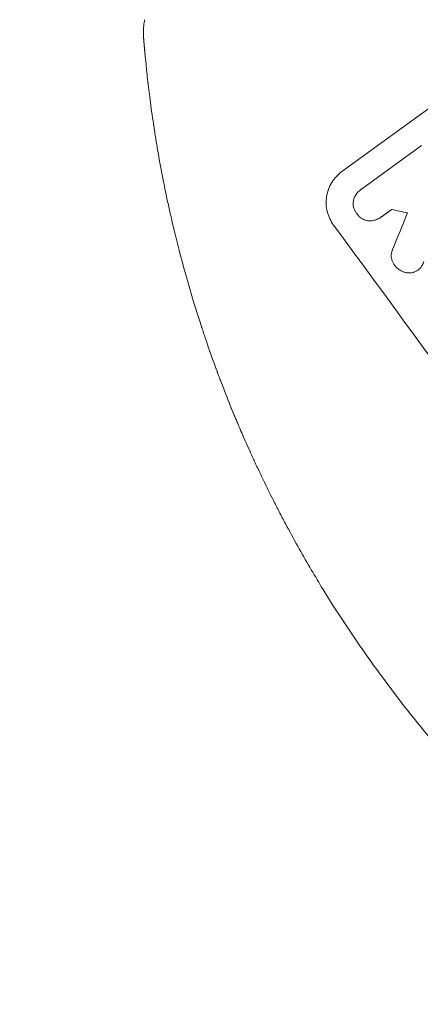
# Model space of a CAD drawing. Units: millimetres. Extents: x -9677 to 9198, y -7721 to 10867.
# Drawn here: x -7742 to -7614, y -491 to -176 of the extents above; entities that cross this region are included whole.
import ezdxf

# ---------------------------------------------------------------- set-up
doc = ezdxf.new("R2010")
doc.units = ezdxf.units.MM
doc.header["$LTSCALE"] = 20
doc.linetypes.add('HIDDEN', pattern=[9.525, 6.35, -3.175])
doc.layers.add('2d', color=230, linetype='Continuous')
doc.layers.add('EN-Free_Space_Hatch', color=10, linetype='HIDDEN')

msp = doc.modelspace()

# ---------------------------------------------------------------- hatches: boundary and pattern name
at = {"layer": 'EN-Free_Space_Hatch'}
h = msp.add_hatch(dxfattribs=at)
h.set_pattern_fill('ANSI31', color=256, scale=100)
h.set_pattern_definition([(274.8466, (1313.8, 4770.08), (316.365, 26.825), [])])
edge = h.paths.add_edge_path()
edge.add_arc((1313.8, 4770.08), 500, 0, 360)
edge = h.paths.add_edge_path()
edge.add_line((8543.8, 8048.62), (8043.12, 6651.31))
edge.add_ellipse((6160.34, 7325.96), major_axis=(-2000, 0), ratio=1, start_angle=135.88167, end_angle=160.28619, ccw=False)
edge.add_ellipse((5070.36, 8427.74), major_axis=(-3549.64, 0), ratio=1, start_angle=118.35697, end_angle=135.36203, ccw=False)
edge.add_line((6756.31, 5304.03), (6571.79, 4736.13))
edge.add_ellipse((5620.73, 5045.14), major_axis=(-1000, 0), ratio=1, start_angle=-18, end_angle=162, ccw=False)
edge.add_line((4669.67, 5354.16), (4861.06, 5943.2))
edge.add_ellipse((6784.7, 5318.17), major_axis=(-2022.63, 0), ratio=1, start_angle=308.80332, end_angle=342, ccw=False)
edge.add_ellipse((6457.19, 5725.46), major_axis=(-1500, 0), ratio=1, start_angle=296.98314, end_angle=308.80332, ccw=False)
edge.add_ellipse((5322.87, 7953.31), major_axis=(-1000, 0), ratio=1, start_angle=116.98314, end_angle=160.28619)
edge.add_line((6264.26, 7615.99), (6661.02, 8723.26))
edge.add_ellipse((7602.41, 8385.94), major_axis=(-1000, 0), ratio=1, start_angle=160.28619, end_angle=340.28619, ccw=False)
edge = h.paths.add_edge_path()
edge.add_line((-5683.85, 7547.21), (-4912.9, 6799.3))
edge.add_line((-4912.9, 6799.3), (-4600.6, 6799.3))
edge.add_ellipse((-4600.6, 5799.3), major_axis=(-1000, 0), ratio=1, start_angle=90, end_angle=270, ccw=False)
edge.add_line((-4600.6, 4799.3), (-4912.9, 4799.3))
edge.add_ellipse((-4912.9, 6799.3), major_axis=(-2000, 0), ratio=1, start_angle=45.86954, end_angle=90, ccw=False)
edge.add_line((-6305.49, 5363.79), (-7076.44, 6111.69))
edge.add_ellipse((-6380.15, 6829.45), major_axis=(-1000, 0), ratio=1, start_angle=-134.13046, end_angle=45.86954, ccw=False)
edge = h.paths.add_edge_path()
edge.add_arc((-6137.51, 698.77), 1000, 36, 126)
edge.add_line((-6725.29, 1507.79), (-8215.29, 425.24))
edge.add_arc((-7627.5, -383.77), 1000, 126, 216)
edge.add_line((-8436.52, -971.56), (-8191.94, -1308.19))
edge.add_arc((-7382.92, -720.4), 1000, 216, 306)
edge.add_line((-6795.14, -1529.42), (-5305.14, -446.88))
edge.add_arc((-5892.93, 362.14), 1000, 306, 396)
edge.add_line((-5083.91, 949.93), (-5328.49, 1286.56))

# ---------------------------------------------------------------- linework, layer by layer
at = {"layer": '2d', "lineweight": 0}
for p, q in [((-7638.66, -224.27), (-7588.68, -187.96)), ((-7632.38, -229.89), (-7613.21, -215.96)), ((-7632.56, -230.01), (-7632.6, -230.04)), ((-7625.99, -238.8), (-7626.04, -238.83)), ((-7614.29, -255.85), (-7614.33, -255.88))]:
    msp.add_line(p, q, dxfattribs=at)
for centre, major_axis, ratio, start_param, end_param in [((-7517.47, -303.83), (1428.05, -317.97), 0.029425, 1.647579, 1.651092), ((-7744.25, -468.6), (-784.37, -1925.47), 0.01457, 1.690885, 1.697019), ((-7615.07, -374.75), (-645.39, 888.3), 0.052336, -1.68328, -1.458313)]:
    msp.add_ellipse(centre, major_axis=major_axis, ratio=ratio, start_param=start_param, end_param=end_param, dxfattribs=at)
for points, knots in [([(-7702.24, -181.39), (-7702.34, -180.13), (-7702.33, -178.78), (-7702.12, -176.82), (-7702.03, -176.24), (-7701.91, -175.66)], [0, 0, 0, 0, 6.512925, 6.512925, 9.190576, 9.190576, 9.190576, 9.190576]), ([(-7692.14, -244.3), (-7692.86, -241.35), (-7693.54, -238.44), (-7694.49, -234.12), (-7694.95, -231.97), (-7695.46, -229.49), (-7695.71, -228.26), (-7695.83, -227.64), (-7695.89, -227.33), (-7695.92, -227.18), (-7695.93, -227.12), (-7695.94, -227.07), (-7695.95, -227.05), (-7696.55, -224), (-7697.09, -221.09), (-7697.82, -216.89), (-7698.05, -215.51), (-7698.38, -213.5), (-7698.54, -212.5), (-7698.72, -211.36), (-7698.81, -210.79), (-7698.85, -210.51), (-7698.87, -210.37), (-7698.88, -210.3), (-7698.89, -210.27), (-7698.89, -210.25), (-7698.89, -210.24), (-7699.34, -207.31), (-7699.72, -204.63), (-7700.2, -200.96), (-7700.35, -199.8), (-7700.55, -198.15), (-7700.65, -197.35), (-7700.76, -196.46), (-7700.81, -196.02), (-7700.83, -195.8), (-7700.85, -195.69), (-7700.85, -195.64), (-7700.85, -195.62), (-7700.86, -195.6), (-7700.86, -195.59), (-7701.12, -193.32), (-7701.31, -191.47), (-7701.61, -188.57), (-7701.7, -187.53), (-7701.76, -186.9)], [0, 0, 0, 0, 0.125, 0.125, 0.1875, 0.21875, 0.234375, 0.242188, 0.246094, 0.248047, 0.249023, 0.249023, 0.25, 0.25, 0.375, 0.375, 0.4375, 0.4375, 0.46875, 0.484375, 0.492188, 0.496094, 0.498047, 0.499023, 0.499512, 0.499512, 0.5, 0.5, 0.625, 0.625, 0.6875, 0.6875, 0.71875, 0.734375, 0.742188, 0.746094, 0.748047, 0.749023, 0.749512, 0.749512, 0.75, 0.75, 0.875, 0.875, 1, 1, 1, 1]), ([(-7641.32, -241.47), (-7641.78, -240.85), (-7642.19, -240.16), (-7642.89, -238.69), (-7643.16, -237.92), (-7643.56, -236.32), (-7643.67, -235.5), (-7643.74, -233.88), (-7643.69, -233.08), (-7643.46, -231.55), (-7643.26, -230.78), (-7642.71, -229.25), (-7642.35, -228.51), (-7641.5, -227.11), (-7641, -226.45), (-7639.89, -225.26), (-7639.29, -224.73), (-7638.66, -224.27)], [-18.6773, -18.6773, -18.6773, -18.6773, -16.338205, -16.338205, -13.999109, -13.999109, -11.660013, -11.660013, -9.320917, -9.320917, -6.990688, -6.990688, -4.660459, -4.660459, -2.330229, -2.330229, 0, 0, 0, 0]), ([(-7634.9, -233.18), (-7634.88, -233.13), (-7634.86, -233.07), (-7634.7, -232.62), (-7634.51, -232.24), (-7634.07, -231.51), (-7633.81, -231.17), (-7633.24, -230.55), (-7632.93, -230.28), (-7632.6, -230.04), (-7632.53, -229.99), (-7632.45, -229.94), (-7632.38, -229.89)], [-3.788466, -3.788466, -3.788466, -3.788466, -3.616263, -3.616263, -2.410842, -2.410842, -1.205421, -1.205421, 0, 0, 0, 0.275089, 0.275089, 0.275089, 0.275089]), ([(-7633.91, -237.76), (-7633.96, -237.7), (-7634.01, -237.63), (-7634.25, -237.3), (-7634.42, -237.01), (-7634.72, -236.39), (-7634.83, -236.06), (-7635, -235.39), (-7635.05, -235.04), (-7635.08, -234.35), (-7635.06, -234.02), (-7634.98, -233.52), (-7634.94, -233.35), (-7634.9, -233.18)], [23.413332, 23.413332, 23.413332, 23.413332, 23.657729, 23.657729, 24.647108, 24.647108, 25.636486, 25.636486, 26.625865, 26.625865, 27.615244, 27.615244, 28.129954, 28.129954, 28.129954, 28.129954]), ([(-7629.94, -240.09), (-7630.07, -240.08), (-7630.2, -240.07), (-7630.66, -240), (-7630.99, -239.91), (-7631.64, -239.68), (-7631.95, -239.53), (-7632.55, -239.17), (-7632.83, -238.96), (-7633.34, -238.49), (-7633.56, -238.23), (-7633.81, -237.9), (-7633.86, -237.83), (-7633.91, -237.76)], [19.329301, 19.329301, 19.329301, 19.329301, 19.715384, 19.715384, 20.704996, 20.704996, 21.694609, 21.694609, 22.684221, 22.684221, 23.673834, 23.673834, 23.929281, 23.929281, 23.929281, 23.929281]), ([(-7625.88, -238.71), (-7625.93, -238.75), (-7625.99, -238.79), (-7626.37, -239.07), (-7626.74, -239.29), (-7627.54, -239.66), (-7627.95, -239.81), (-7628.81, -240.01), (-7629.26, -240.07), (-7629.77, -240.09), (-7629.86, -240.09), (-7629.94, -240.09)], [19.834923, 19.834923, 19.834923, 19.834923, 20.024767, 20.024767, 21.273865, 21.273865, 22.522964, 22.522964, 23.772063, 23.772063, 24.012012, 24.012012, 24.012012, 24.012012]), ([(-7644.7, -358.12), (-7647.19, -354.06), (-7649.76, -349.71), (-7653.66, -342.78), (-7654.97, -340.39), (-7656.95, -336.71), (-7657.94, -334.84), (-7659.09, -332.61), (-7659.67, -331.49), (-7659.96, -330.92), (-7660.11, -330.64), (-7660.18, -330.49), (-7660.21, -330.42), (-7660.23, -330.39), (-7660.24, -330.37), (-7660.25, -330.36), (-7660.25, -330.36), (-7661.29, -328.31), (-7662.38, -326.13), (-7664.07, -322.64), (-7664.65, -321.44), (-7665.52, -319.59), (-7665.97, -318.65), (-7666.49, -317.52), (-7666.75, -316.96), (-7666.88, -316.67), (-7666.95, -316.53), (-7666.98, -316.46), (-7667, -316.42), (-7667.01, -316.4), (-7667.01, -316.39), (-7667.01, -316.39), (-7667.02, -316.38), (-7667.48, -315.38), (-7668.24, -313.72), (-7669.79, -310.22), (-7670.38, -308.89), (-7671.35, -306.63), (-7671.69, -305.83), (-7672.22, -304.58), (-7672.5, -303.93), (-7672.82, -303.15), (-7672.99, -302.75), (-7673.07, -302.55), (-7673.11, -302.45), (-7673.13, -302.4), (-7673.14, -302.38), (-7673.15, -302.37), (-7673.15, -302.36), (-7674.35, -299.46), (-7675.4, -296.83), (-7676.78, -293.29), (-7677.21, -292.18), (-7677.8, -290.61), (-7678, -290.11), (-7678.27, -289.37), (-7678.4, -289.01), (-7678.56, -288.61), (-7678.63, -288.41), (-7678.67, -288.31), (-7678.69, -288.26), (-7678.69, -288.23), (-7678.7, -288.22), (-7678.7, -288.21), (-7678.7, -288.21), (-7679.67, -285.6), (-7680.57, -283.1), (-7681.81, -279.51), (-7682.21, -278.35), (-7682.79, -276.64), (-7683.07, -275.79), (-7683.39, -274.83), (-7683.55, -274.35), (-7683.63, -274.11), (-7683.67, -273.99), (-7683.69, -273.93), (-7683.69, -273.91), (-7683.7, -273.89), (-7683.7, -273.89), (-7687.2, -263.21), (-7689.94, -253.32), (-7692.14, -244.3)], [0, 0, 0, 0, 0.125, 0.125, 0.1875, 0.1875, 0.21875, 0.234375, 0.242187, 0.246094, 0.248047, 0.249023, 0.249512, 0.249756, 0.249878, 0.249878, 0.25, 0.25, 0.3125, 0.3125, 0.34375, 0.34375, 0.359375, 0.367187, 0.371094, 0.373047, 0.374023, 0.374512, 0.374756, 0.374878, 0.374939, 0.374939, 0.375, 0.375, 0.4375, 0.4375, 0.46875, 0.46875, 0.484375, 0.484375, 0.492187, 0.496094, 0.498047, 0.499023, 0.499512, 0.499756, 0.499878, 0.499878, 0.5, 0.5, 0.5625, 0.5625, 0.59375, 0.59375, 0.609375, 0.609375, 0.617187, 0.621094, 0.623047, 0.624023, 0.624512, 0.624756, 0.624878, 0.624878, 0.625, 0.625, 0.6875, 0.6875, 0.71875, 0.71875, 0.734375, 0.742187, 0.746094, 0.748047, 0.749023, 0.749512, 0.749756, 0.749756, 0.75, 0.75, 1, 1, 1, 1]), ([(-7621.72, -254.35), (-7621.79, -254.27), (-7621.85, -254.18), (-7622.1, -253.85), (-7622.26, -253.58), (-7622.53, -253), (-7622.64, -252.7), (-7622.79, -252.07), (-7622.84, -251.75), (-7622.86, -251.12), (-7622.84, -250.8), (-7622.75, -250.2), (-7622.67, -249.9), (-7622.53, -249.49), (-7622.48, -249.38), (-7622.43, -249.27)], [21.61397, 21.61397, 21.61397, 21.61397, 21.933829, 21.933829, 22.849009, 22.849009, 23.764188, 23.764188, 24.679367, 24.679367, 25.594546, 25.594546, 26.507402, 26.507402, 26.842263, 26.842263, 26.842263, 26.842263]), ([(-7619.27, -256.28), (-7619.53, -256.17), (-7619.78, -256.04), (-7620.36, -255.69), (-7620.68, -255.45), (-7621.25, -254.92), (-7621.5, -254.64), (-7621.72, -254.35)], [23.771702, 23.771702, 23.771702, 23.771702, 24.570292, 24.570292, 25.689813, 25.689813, 26.788325, 26.788325, 26.788325, 26.788325]), ([(-7613.58, -255.19), (-7613.62, -255.23), (-7613.65, -255.27), (-7613.89, -255.53), (-7614.11, -255.72), (-7614.56, -256.05), (-7614.81, -256.2), (-7615.27, -256.41), (-7615.46, -256.48), (-7615.66, -256.54)], [12.504709, 12.504709, 12.504709, 12.504709, 12.65632, 12.65632, 13.498921, 13.498921, 14.340639, 14.340639, 14.936502, 14.936502, 14.936502, 14.936502]), ([(-7614.29, -255.85), (-7614.06, -255.69), (-7613.85, -255.5), (-7613.61, -255.24), (-7613.57, -255.2), (-7613.54, -255.16)], [13.4988691, 13.4988691, 13.4988691, 13.4988691, 14.3405873, 14.3405873, 14.493027, 14.493027, 14.493027, 14.493027]), ([(-7612.37, -253.09), (-7612.53, -253.53), (-7612.74, -253.96), (-7613.17, -254.65), (-7613.37, -254.93), (-7613.58, -255.19)], [17.957531, 17.957531, 17.957531, 17.957531, 19.292395, 19.292395, 20.264337, 20.264337, 20.264337, 20.264337]), ([(-7615.66, -256.54), (-7615.74, -256.57), (-7615.81, -256.58), (-7616.22, -256.68), (-7616.57, -256.73), (-7617.26, -256.76), (-7617.6, -256.73), (-7618.25, -256.63), (-7618.58, -256.55), (-7619.03, -256.39), (-7619.15, -256.33), (-7619.27, -256.28)], [17.557992, 17.557992, 17.557992, 17.557992, 17.768313, 17.768313, 18.754292, 18.754292, 19.740271, 19.740271, 20.72865, 20.72865, 21.110074, 21.110074, 21.110074, 21.110074])]:
    msp.add_open_spline(points, degree=3, knots=knots, dxfattribs=at)
for points, weights, degree in [([(-7701.79, -186.62), (-7701.95, -184.88), (-7702.1, -183.14), (-7702.24, -181.39)], [1, 0.999985472578, 0.999985472578, 1], 3), ([(-7701.76, -186.9), (-7701.77, -186.81), (-7701.78, -186.72), (-7701.79, -186.62)], [1, 0.999999960155, 0.999999960155, 1], 3), ([(-7622.68, -236.44), (-7624.28, -237.58), (-7625.88, -238.71)], [0.99999998522, 0.999999984585, 0.99999998522], 2)]:
    msp.add_rational_spline(points, weights, degree=degree, dxfattribs=at)
for points in [[(-7632.33, -229.85), (-7632.41, -229.91), (-7632.49, -229.96), (-7632.56, -230.01)], [(-7625.99, -238.8), (-7625.95, -238.76), (-7625.9, -238.73), (-7625.85, -238.69)], [(-7627.5, -383.77), (-7633.61, -375.41), (-7639.34, -366.85), (-7644.7, -358.12)], [(-7609.86, -406.36), (-7616.01, -399.05), (-7621.9, -391.52), (-7627.5, -383.77)]]:
    msp.add_open_spline(points, degree=3, dxfattribs=at)

doc.saveas('drawing.dxf')
